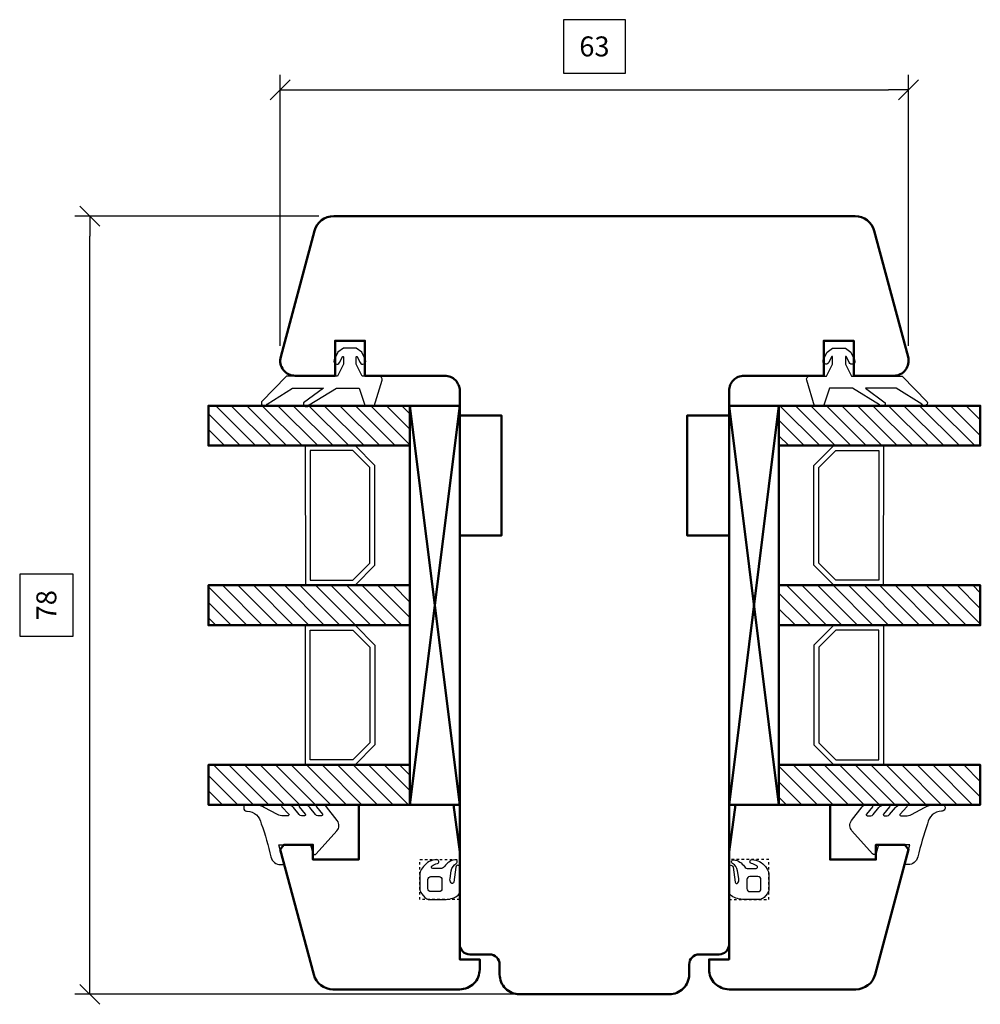
# Model space of a CAD drawing. Units: inches. Extents: x 2518 to 5091, y 211 to 924.
# Drawn here: x 4397 to 4493, y 736 to 834 of the extents above; entities that cross this region are included whole.
import ezdxf

# ---------------------------------------------------------------- set-up
doc = ezdxf.new("R2010")
doc.units = ezdxf.units.IN
doc.header["$MEASUREMENT"] = 0
doc.linetypes.add('LFUN', pattern=[0])
doc.linetypes.add('VERDECKT2', pattern=[0.5, 0.25, -0.25])
for name, color, linetype in [('L_VERDECKT_DUENN', 7, 'Continuous'), ('LINIE_DUENN', 7, 'Continuous'), ('LINIE_MEDIUM', 7, 'Continuous'), ('VERMASSUNG', 7, 'Continuous')]:
    doc.layers.add(name, color=color, linetype=linetype)
doc.styles.get("Standard").update_dxf_attribs({"font": 'Arial.ttf'})
doc.dimstyles.new('MEDDIM684', dxfattribs={"dimtxt": 2, "dimasz": 2, "dimexe": 1.5, "dimexo": 1.5, "dimgap": -1.665, "dimtad": 1, "dimdec": 4, "dimrnd": 0.01, "dimzin": 12, "dimdsep": 46, "dimtxsty": 'Standard', "dimblk": 'MEDFUNVDIM_22', "dimcen": 1.5, "dimclrd": 7, "dimclre": 7, "dimclrt": 7, "dimadec": 0, "dimazin": 0, "dimtfac": 0.7, "dimtdec": 4, "dimtmove": 0, "dimatfit": 3, "dimldrblk": 'MEDFUNVDIM_22', "dimfxl": 1, "dimtolj": 1, "dimtzin": 0, "dimarcsym": 0})
doc.dimstyles.new('MEDDIM950', dxfattribs={"dimtxt": 2, "dimasz": 2, "dimexe": 1.5, "dimexo": 1.5, "dimgap": -1.665, "dimtad": 1, "dimdec": 4, "dimrnd": 0.01, "dimzin": 12, "dimdsep": 46, "dimtxsty": 'Standard', "dimblk": 'MEDFUNVDIM_22', "dimcen": 1.5, "dimclrd": 7, "dimclre": 7, "dimclrt": 7, "dimadec": 0, "dimazin": 0, "dimtfac": 0.7, "dimtdec": 4, "dimtmove": 0, "dimatfit": 3, "dimldrblk": 'MEDFUNVDIM_22', "dimfxl": 1, "dimtolj": 1, "dimtzin": 0, "dimarcsym": 0})

# ---------------------------------------------------------------- blocks, each defined once
blk = doc.blocks.new('MEDFUNVDIM_22')
at = {"color": 0, "linetype": 'LFUN', "lineweight": -2}
for points in [[(-0.5, -0.5), (0.5, 0.5)], [(0, 0), (-1, 0)]]:
    blk.add_lwpolyline(points, dxfattribs=at)
blk = doc.blocks.new('*D18')
at = {"layer": 'Defpoints', "color": 0, "linetype": 'Continuous', "transparency": 16777216}
for p in [(4485.717, 827.4), (4422.717, 800.233), (4485.717, 800.245)]:
    blk.add_point(p, dxfattribs=at)
at = {"layer": 'VERMASSUNG', "color": 7, "linetype": 'Continuous', "lineweight": -2, "transparency": 16777216}
for p, q in [((4457.328, 834.422), (4451.106, 834.422)), ((4451.106, 834.422), (4451.106, 829.065)), ((4457.328, 829.065), (4457.328, 834.422)), ((4451.106, 829.065), (4457.328, 829.065)), ((4422.717, 801.733), (4422.717, 828.9)), ((4485.717, 801.745), (4485.717, 828.9)), ((4424.717, 827.4), (4483.717, 827.4))]:
    blk.add_line(p, q, dxfattribs=at)
at = {"layer": 'VERMASSUNG', "color": 7, "linetype": 'Continuous', "lineweight": -2, "transparency": 16777216, "xscale": 2, "yscale": 2, "zscale": 2, "rotation": 180}
blk.add_blockref('MEDFUNVDIM_22', (4422.717, 827.4), dxfattribs=at)
at = {"layer": 'VERMASSUNG', "color": 7, "linetype": 'Continuous', "lineweight": -2, "transparency": 16777216, "xscale": 2, "yscale": 2, "zscale": 2}
blk.add_blockref('MEDFUNVDIM_22', (4485.717, 827.4), dxfattribs=at)
at = {"layer": 'VERMASSUNG', "color": 7, "linetype": 'Continuous', "lineweight": 25, "transparency": 16777216, "insert": (4454.217, 831.743), "char_height": 2, "attachment_point": 5}
blk.add_mtext('\\A1;63', dxfattribs=at)
blk = doc.blocks.new('*D19')
at = {"layer": 'Defpoints', "color": 0, "linetype": 'Continuous', "transparency": 16777216}
for p in [(4403.618, 814.734), (4428.085, 814.734), (4454.217, 736.734)]:
    blk.add_point(p, dxfattribs=at)
at = {"layer": 'VERMASSUNG', "color": 7, "linetype": 'Continuous', "lineweight": -2, "transparency": 16777216}
for p, q in [((4426.585, 814.734), (4402.118, 814.734)), ((4403.618, 738.734), (4403.618, 812.734)), ((4401.953, 778.831), (4396.596, 778.831)), ((4396.596, 778.831), (4396.596, 772.636)), ((4401.953, 772.636), (4401.953, 778.831)), ((4396.596, 772.636), (4401.953, 772.636)), ((4452.717, 736.734), (4402.118, 736.734))]:
    blk.add_line(p, q, dxfattribs=at)
at = {"layer": 'VERMASSUNG', "color": 7, "linetype": 'Continuous', "lineweight": -2, "transparency": 16777216, "xscale": 2, "yscale": 2, "zscale": 2}
for p, rotation in [((4403.618, 814.734), 90), ((4403.618, 736.734), 270)]:
    blk.add_blockref('MEDFUNVDIM_22', p, dxfattribs=dict(at, rotation=rotation))
at = {"layer": 'VERMASSUNG', "color": 7, "linetype": 'Continuous', "lineweight": 25, "transparency": 16777216, "insert": (4399.274, 775.734), "char_height": 2, "attachment_point": 5, "rotation": 90}
blk.add_mtext('\\A1;78', dxfattribs=at)

msp = doc.modelspace()

# ---------------------------------------------------------------- hatches: boundary and pattern name
at = {"layer": 'LINIE_MEDIUM', "linetype": 'Continuous', "lineweight": 25}
h = msp.add_hatch(dxfattribs=at)
h.set_pattern_fill('_USER', color=142, scale=1.1, angle=-45, style=0, pattern_type=0)
h.set_pattern_definition([(315, (4516.4555, 883.7576), (0.7778175, 0.7778175), [])])
h.paths.add_polyline_path([(4435.717, 791.733), (4435.717, 795.733), (4415.526, 795.733), (4415.526, 791.733)])
h = msp.add_hatch(dxfattribs=at)
h.set_pattern_fill('_USER', color=142, scale=1.1, angle=-45, style=0, pattern_type=0)
h.set_pattern_definition([(315, (4501.4555, 883.7576), (0.777817, 0.777817), [])])
h.paths.add_polyline_path([(4472.718, 791.733), (4472.718, 795.733), (4492.909, 795.733), (4492.909, 791.733)])
h = msp.add_hatch(dxfattribs=at)
h.set_pattern_fill('_USER', color=142, scale=1.1, angle=-45, style=0, pattern_type=0)
h.set_pattern_definition([(315, (4516.4555, 889.7576), (0.7778175, 0.7778175), [])])
edge = h.paths.add_edge_path()
edge.add_line((4435.717, 773.733), (4435.717, 777.733))
edge.add_line((4435.717, 777.733), (4424.486, 777.733))
edge.add_line((4424.486, 777.733), (4424.486, 773.733))
h.paths.add_polyline_path([(4424.486, 777.733), (4415.526, 777.733), (4415.526, 773.733), (4424.486, 773.733)])
edge = h.paths.add_edge_path(flags=17)
edge.add_line((4424.486, 773.733), (4435.717, 773.733))
h = msp.add_hatch(dxfattribs=at)
h.set_pattern_fill('_USER', color=142, scale=1.1, angle=-45, style=0, pattern_type=0)
h.set_pattern_definition([(315, (4501.4555, 889.7576), (0.777817, 0.777817), [])])
edge = h.paths.add_edge_path()
edge.add_line((4472.718, 773.733), (4472.718, 777.733))
edge.add_line((4472.718, 777.733), (4483.949, 777.733))
edge.add_line((4483.949, 777.733), (4483.949, 773.733))
h.paths.add_polyline_path([(4483.949, 777.733), (4492.909, 777.733), (4492.909, 773.733), (4483.949, 773.733)])
edge = h.paths.add_edge_path(flags=17)
edge.add_line((4483.949, 773.733), (4472.718, 773.733))
h = msp.add_hatch(dxfattribs=at)
h.set_pattern_fill('_USER', color=142, scale=1.1, angle=-45, style=0, pattern_type=0)
h.set_pattern_definition([(315, (4516.4555, 895.7576), (0.7778175, 0.7778175), [])])
h.paths.add_polyline_path([(4435.717, 755.733), (4435.717, 759.733), (4415.526, 759.733), (4415.526, 755.733)])
h = msp.add_hatch(dxfattribs=at)
h.set_pattern_fill('_USER', color=142, scale=1.1, angle=-45, style=0, pattern_type=0)
h.set_pattern_definition([(315, (4501.4555, 895.7576), (0.7778175, 0.7778175), [])])
h.paths.add_polyline_path([(4472.718, 755.733), (4472.718, 759.733), (4492.909, 759.733), (4492.909, 755.733)])

# ---------------------------------------------------------------- linework, layer by layer
at = {"lineweight": 50}
for points in [[(4440.717, 741.734, 0.414216), (4441.717, 740.734), (4443.717, 740.734, -0.414214), (4444.717, 739.734), (4444.717, 738.734, 0.414214), (4446.717, 736.734), (4461.717, 736.734, 0.414214), (4463.717, 738.734), (4463.717, 739.734, -0.414214), (4464.717, 740.734), (4466.717, 740.734, 0.414216), (4467.717, 741.734), (4467.717, 782.734), (4463.517, 782.734), (4463.517, 794.734), (4467.717, 794.734), (4467.717, 797.234, -0.414214), (4469.217, 798.734), (4477.217, 798.734), (4477.217, 802.234), (4480.217, 802.234), (4480.217, 798.734), (4484.217, 798.734, 0.493169), (4485.666, 800.622), (4482.281, 813.251, 0.339433), (4480.349, 814.734), (4428.085, 814.734, 0.339433), (4426.154, 813.251), (4422.769, 800.622, 0.493169), (4424.217, 798.734), (4428.217, 798.734), (4428.217, 802.234), (4431.217, 802.234), (4431.217, 798.734), (4439.217, 798.734, -0.414214), (4440.717, 797.234), (4440.717, 794.734), (4444.917, 794.734), (4444.917, 782.734), (4440.717, 782.734)], [(4428.008, 737.234, -0.339454), (4426.076, 738.716), (4422.717, 751.251), (4423.088, 751.734), (4425.988, 751.734), (4425.988, 750.234), (4430.588, 750.234), (4430.588, 755.734), (4440.083, 755.734), (4440.717, 751.002), (4440.717, 740.234), (4442.717, 740.234), (4442.717, 739.234, -0.414214), (4440.717, 737.234)], [(4480.427, 737.234, 0.339454), (4482.359, 738.716), (4485.718, 751.251), (4485.347, 751.734), (4482.447, 751.734), (4482.447, 750.234), (4477.847, 750.234), (4477.847, 755.734), (4468.351, 755.734), (4467.718, 751.002), (4467.718, 740.234), (4465.718, 740.234), (4465.718, 739.234, 0.414214), (4467.718, 737.234)]]:
    msp.add_lwpolyline(points, format="xyb", close=True, dxfattribs=at)
at = {"color": 114}
for points in [[(4429.047, 801.483), (4428.507, 801.099), (4428.127, 800.314, 1), (4428.667, 800.052), (4428.952, 800.641, -0.796659), (4429.047, 800.619), (4429.047, 799.883), (4428.447, 798.683), (4423.347, 798.683), (4420.845, 796.121, 0.956112), (4421.396, 795.885), (4423.963, 797.483), (4427.044, 797.483), (4425.059, 796.007, 0.925179), (4425.629, 795.826), (4428.344, 797.483), (4430.647, 797.483), (4431.247, 795.683), (4432.147, 795.683), (4432.931, 798.297, 0.502397), (4432.644, 798.683), (4430.947, 798.683), (4430.347, 799.883), (4430.347, 800.619, -0.796659), (4430.442, 800.641), (4430.727, 800.052, 1), (4431.267, 800.314), (4430.887, 801.099), (4430.347, 801.483)], [(4479.388, 801.483), (4479.928, 801.099), (4480.308, 800.314, -1), (4479.768, 800.052), (4479.483, 800.641, 0.796659), (4479.388, 800.619), (4479.388, 799.883), (4479.988, 798.683), (4485.088, 798.683), (4487.589, 796.121, -0.956112), (4487.039, 795.885), (4484.472, 797.483), (4481.391, 797.483), (4483.376, 796.007, -0.925179), (4482.806, 795.826), (4480.091, 797.483), (4477.788, 797.483), (4477.188, 795.683), (4476.288, 795.683), (4475.504, 798.297, -0.502397), (4475.791, 798.683), (4477.488, 798.683), (4478.088, 799.883), (4478.088, 800.619, 0.796659), (4477.993, 800.641), (4477.708, 800.052, -1), (4477.168, 800.314), (4477.548, 801.099), (4478.088, 801.483)], [(4423.124, 749.733), (4422.588, 751.733), (4425.75, 751.733), (4425.983, 750.881, 0.599074), (4426.327, 750.801), (4428.405, 753.127, 0.361392), (4428.442, 754.149), (4427.368, 755.539, 0.240141), (4426.972, 755.698), (4426.421, 755.698, 0.623016), (4426.342, 755.536), (4426.942, 754.796, -0.630923), (4426.864, 754.633), (4426.503, 754.633, -0.232274), (4426.265, 754.75), (4425.685, 755.465, 0.232274), (4425.211, 755.698), (4424.709, 755.698, 0.623016), (4424.63, 755.536), (4425.229, 754.796, -0.630923), (4425.152, 754.633), (4424.853, 754.633, -0.232274), (4424.615, 754.75), (4424.035, 755.465, 0.232274), (4423.561, 755.698), (4422.959, 755.698, 0.623016), (4422.88, 755.536), (4423.574, 754.802, -0.657884), (4423.501, 754.633), (4423.012, 754.633, -0.105692), (4422.43, 754.757), (4421.105, 755.45, 0.156623), (4420.342, 755.698), (4419.255, 755.698, 0.414214), (4419.055, 755.498), (4419.055, 755.405, 0.408572), (4419.349, 755.105, -0.004239), (4419.405, 755.104, -0.35911), (4420.813, 753.822, -0.030649), (4421.79, 750.51, 0.349616), (4422.764, 749.733)], [(4485.311, 749.733), (4485.847, 751.733), (4482.685, 751.733), (4482.452, 750.881, -0.599074), (4482.108, 750.801), (4480.03, 753.127, -0.361392), (4479.993, 754.149), (4481.067, 755.539, -0.240141), (4481.462, 755.698), (4482.013, 755.698, -0.623016), (4482.092, 755.536), (4481.493, 754.796, 0.630923), (4481.571, 754.633), (4481.932, 754.633, 0.232274), (4482.17, 754.75), (4482.749, 755.465, -0.232274), (4483.224, 755.698), (4483.726, 755.698, -0.623016), (4483.805, 755.536), (4483.205, 754.796, 0.630923), (4483.283, 754.633), (4483.582, 754.633, 0.232274), (4483.82, 754.75), (4484.399, 755.465, -0.232274), (4484.874, 755.698), (4485.476, 755.698, -0.623016), (4485.555, 755.536), (4484.861, 754.802, 0.657884), (4484.934, 754.633), (4485.423, 754.633, 0.105692), (4486.005, 754.757), (4487.329, 755.45, -0.156623), (4488.093, 755.698), (4489.18, 755.698, -0.414214), (4489.38, 755.498), (4489.38, 755.405, -0.408572), (4489.085, 755.105, 0.004239), (4489.03, 755.104, 0.35911), (4487.622, 753.822, 0.030649), (4486.645, 750.51, -0.349616), (4485.67, 749.733)]]:
    msp.add_lwpolyline(points, format="xyb", close=True, dxfattribs=at)
at = {"layer": 'L_VERDECKT_DUENN', "color": 7, "linetype": 'VERDECKT2', "lineweight": 25, "flags": 128}
for points in [[(4440.717, 746.233), (4436.717, 746.233), (4436.717, 750.233), (4440.717, 750.233)], [(4467.718, 746.233), (4471.718, 746.233), (4471.718, 750.233), (4467.718, 750.233)]]:
    msp.add_lwpolyline(points, dxfattribs=at)
at = {"layer": 'LINIE_DUENN', "color": 114, "linetype": 'Continuous', "lineweight": 25}
for points in [[(4425.217, 791.733), (4425.257, 777.733), (4435.757, 777.733), (4435.717, 791.733)], [(4483.218, 791.733), (4483.177, 777.733), (4472.677, 777.733), (4472.718, 791.733)], [(4425.217, 773.733), (4425.217, 759.733), (4435.717, 759.733), (4435.717, 773.733)], [(4483.218, 773.733), (4483.218, 759.733), (4472.718, 759.733), (4472.718, 773.733)]]:
    msp.add_lwpolyline(points, close=True, dxfattribs=at)
for points in [[(4432.217, 789.733), (4430.217, 791.733), (4425.217, 791.733)], [(4476.218, 789.733), (4478.218, 791.733), (4483.218, 791.733)], [(4431.717, 789.526), (4430.01, 791.233), (4425.717, 791.233), (4425.717, 778.233), (4430.01, 778.233), (4431.717, 779.94), (4431.717, 789.526)], [(4476.718, 789.526), (4478.425, 791.233), (4482.718, 791.233), (4482.718, 778.233), (4478.425, 778.233), (4476.718, 779.94), (4476.718, 789.526)], [(4425.217, 777.733), (4430.217, 777.733), (4432.217, 779.733), (4432.217, 789.733)], [(4483.218, 777.733), (4478.218, 777.733), (4476.218, 779.733), (4476.218, 789.733)], [(4425.217, 773.733), (4430.217, 773.733), (4432.217, 771.733), (4432.217, 761.733)], [(4483.218, 773.733), (4478.218, 773.733), (4476.218, 771.733), (4476.218, 761.733)], [(4431.717, 761.94), (4430.01, 760.233), (4425.717, 760.233), (4425.717, 773.233), (4430.01, 773.233), (4431.717, 771.526), (4431.717, 761.94)], [(4476.718, 761.94), (4478.425, 760.233), (4482.718, 760.233), (4482.718, 773.233), (4478.425, 773.233), (4476.718, 771.526), (4476.718, 761.94)], [(4432.217, 761.733), (4430.217, 759.733), (4425.217, 759.733)], [(4476.218, 761.733), (4478.218, 759.733), (4483.218, 759.733)]]:
    msp.add_lwpolyline(points, dxfattribs=at)
for points in [[(4439.843, 747.908, -0.198079), (4439.744, 748.329), (4439.871, 749.111, -0.216654), (4440.372, 749.863, 0.830443), (4440.229, 750.23, 0.196863), (4439.182, 749.55, -0.246901), (4438.77, 749.333), (4438.013, 749.333, -0.759744), (4437.936, 749.612, -0.071034), (4438.474, 749.84, 0.878171), (4438.423, 750.233, 0.244698), (4437.079, 749.533), (4436.898, 749.275, 0.153915), (4436.717, 748.702), (4436.717, 747.324, 0.176327), (4436.904, 746.81), (4437.209, 746.447, 0.221695), (4437.668, 746.233), (4439.203, 746.233, 0.142299), (4440.471, 746.601, 0.256779), (4440.717, 747.05), (4440.717, 749.468, 0.934867), (4440.319, 749.494), (4440.113, 747.976, -0.678836), (4439.843, 747.908)], [(4468.592, 747.908, 0.198079), (4468.691, 748.329), (4468.564, 749.111, 0.216654), (4468.063, 749.863, -0.830443), (4468.206, 750.23, -0.196863), (4469.253, 749.55, 0.246901), (4469.665, 749.333), (4470.422, 749.333, 0.759744), (4470.499, 749.612, 0.071034), (4469.961, 749.84, -0.878171), (4470.012, 750.233, -0.244698), (4471.356, 749.533), (4471.537, 749.275, -0.153915), (4471.718, 748.702), (4471.718, 747.324, -0.176327), (4471.53, 746.81), (4471.226, 746.447, -0.221695), (4470.767, 746.233), (4469.231, 746.233, -0.142299), (4467.964, 746.601, -0.256779), (4467.718, 747.05), (4467.718, 749.468, -0.934867), (4468.116, 749.494), (4468.321, 747.976, 0.678836), (4468.592, 747.908)], [(4438.937, 748.233), (4438.937, 747.333, -0.414214), (4438.637, 747.033), (4437.817, 747.033, -0.414214), (4437.517, 747.333), (4437.517, 748.233, -0.414214), (4437.817, 748.533), (4438.637, 748.533, -0.414214), (4438.937, 748.233)], [(4469.498, 748.233), (4469.498, 747.333, 0.414214), (4469.798, 747.033), (4470.618, 747.033, 0.414214), (4470.918, 747.333), (4470.918, 748.233, 0.414214), (4470.618, 748.533), (4469.798, 748.533, 0.414214), (4469.498, 748.233)]]:
    msp.add_lwpolyline(points, format="xyb", dxfattribs=at)
at = {"layer": 'LINIE_MEDIUM', "color": 142, "linetype": 'Continuous', "lineweight": 50}
for p, q in [((4440.717, 795.733), (4435.717, 755.733)), ((4435.717, 755.733), (4435.717, 795.733)), ((4435.717, 795.733), (4440.717, 755.733)), ((4440.717, 795.733), (4435.717, 795.733)), ((4440.717, 755.733), (4440.717, 795.733)), ((4467.718, 755.733), (4467.718, 795.733)), ((4467.718, 795.733), (4472.718, 755.733)), ((4472.718, 795.733), (4467.718, 755.733)), ((4467.718, 795.733), (4472.718, 795.733)), ((4472.718, 755.733), (4472.718, 795.733)), ((4440.717, 755.733), (4435.717, 755.733)), ((4467.718, 755.733), (4472.718, 755.733))]:
    msp.add_line(p, q, dxfattribs=at)
for points in [[(4435.717, 795.733), (4415.526, 795.733), (4415.526, 791.733), (4435.717, 791.733)], [(4472.718, 795.733), (4492.909, 795.733), (4492.909, 791.733), (4472.718, 791.733)], [(4435.717, 759.733), (4415.526, 759.733), (4415.526, 755.733), (4435.717, 755.733)], [(4472.718, 759.733), (4492.909, 759.733), (4492.909, 755.733), (4472.718, 755.733)]]:
    msp.add_lwpolyline(points, close=True, dxfattribs=at)
for points in [[(4424.486, 777.733), (4415.526, 777.733), (4415.526, 773.733), (4424.486, 773.733)], [(4424.486, 773.733), (4435.717, 773.733), (4435.717, 777.733), (4424.486, 777.733)], [(4483.949, 773.733), (4472.718, 773.733), (4472.718, 777.733), (4483.949, 777.733)], [(4483.949, 777.733), (4492.909, 777.733), (4492.909, 773.733), (4483.949, 773.733)]]:
    msp.add_lwpolyline(points, dxfattribs=at)

# ---------------------------------------------------------------- dimensions: what is measured, and where the dimension line sits
at = {"layer": 'VERMASSUNG', "color": 7, "linetype": 'Continuous', "lineweight": 25}
dim = msp.add_linear_dim(base=(4485.717, 827.4), p1=(4422.717, 800.233), p2=(4485.717, 800.245), dimstyle='MEDDIM684', override={"dimdec": 2, "dimclrd": 7, "dimclre": 7, "dimclrt": 7, "dimtzin": 8}, dxfattribs=at)
dim.commit()
dim.dimension.update_dxf_attribs({"geometry": '*D18', "text_midpoint": (4454.217, 831.743)})
dim = msp.add_linear_dim(base=(4403.618, 814.734), p1=(4454.217, 736.734), p2=(4428.085, 814.734), angle=90, dimstyle='MEDDIM950', override={"dimdec": 2, "dimclrd": 7, "dimclre": 7, "dimclrt": 7, "dimtzin": 8}, dxfattribs=at)
dim.commit()
dim.dimension.update_dxf_attribs({"geometry": '*D19', "text_midpoint": (4399.274, 775.734)})

doc.saveas('drawing.dxf')
